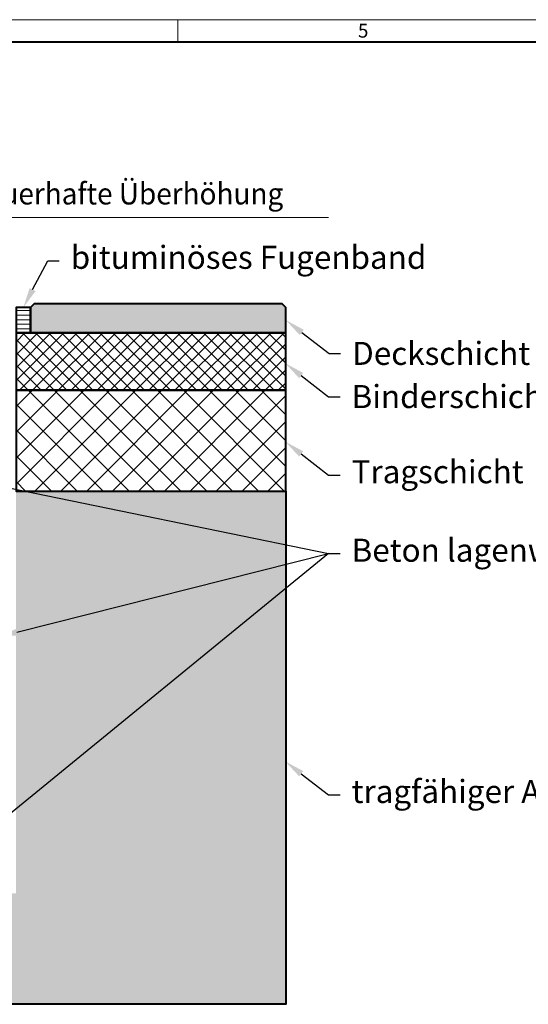
# Model space of a CAD drawing. Units: millimetres. Extents: x 0 to 7806, y 0 to 2100.
# Drawn here: x 1783 to 2489, y 732 to 2100 of the extents above; entities that cross this region are included whole.
import ezdxf
from ezdxf import colors
from ezdxf.entities.mleader import LeaderData, LeaderLine
from ezdxf.math import Vec2, Vec3

# ---------------------------------------------------------------- set-up
doc = ezdxf.new("R2010")
doc.units = ezdxf.units.MM
doc.header["$LTSCALE"] = 0.5
doc.layers.get('0').update_dxf_attribs({"lineweight": 40, "plot": 0})
for name, color, linetype, lineweight in [('HAURATON_ConstructionSite_Contour', 7, 'Continuous', 40), ('HAURATON_ConstructionSite_Hatching', 8, 'Continuous', 15), ('HAURATON_Dimensioning', 1, 'Continuous', 20), ('HAURATON_Frame_LOGO', 1, 'Continuous', 20), ('HAURATON_Product_Contour', 7, 'Continuous', 40)]:
    doc.layers.add(name, color=color, linetype=linetype, lineweight=lineweight)
doc.layers.add('HAURATON_Text_Macro', color=112, linetype='Continuous')
doc.styles.add('Hauraton_Platzhalter', font='arial.ttf', dxfattribs={"width": 0.948})
doc.styles.get("Standard").update_dxf_attribs({"font": 'arial.ttf'})

# ---------------------------------------------------------------- blocks, each defined once
blk = doc.blocks.new('WBLOCK_FrameLogo_M15zu1')
at = {"linetype": 'Continuous'}
for p, q in [((4455, 3149.5), (0, 3149.5)), ((3003.6, 3149.5), (3003.6, 3103))]:
    blk.add_line(p, q, dxfattribs=at)
at = {"linetype": 'Continuous', "lineweight": 40}
blk.add_line((4408.4, 3103), (46.6, 3103), dxfattribs=at)
at = {"insert": (3378.8, 3140.9), "char_height": 28.7, "attachment_point": 1, "style": 'Hauraton_Platzhalter'}
blk.add_mtext('5', dxfattribs=at)

msp = doc.modelspace()

# ---------------------------------------------------------------- hatches: boundary and pattern name
at = {"layer": 'HAURATON_ConstructionSite_Hatching'}
h = msp.add_hatch(dxfattribs=at)
h.set_pattern_fill('LINE', color=256, scale=2)
h.set_pattern_definition([(0, (849.244, 1257.4486), (0, 6.35), [])])
h.paths.add_polyline_path([(1778.122, 1699.843), (1798.122, 1699.843), (1798.122, 1664.843), (1778.122, 1664.843)])
h = msp.add_hatch(color=256, dxfattribs=at)
h.dxf.hatch_style = 1
h.paths.add_polyline_path([(1798.122, 1699.843), (1803.122, 1705.099), (2147.401, 1704.843), (2152.401, 1699.843), (2152.401, 1664.843), (1798.122, 1664.843)])
h = msp.add_hatch(dxfattribs=at)
h.set_pattern_fill('ANSI37', color=256, scale=4)
h.set_pattern_definition([(45, (1079.31, 1545.999), (-8.98026, 8.98026), []), (135, (1079.31, 1545.999), (-8.98026, -8.98026), [])])
h.paths.add_polyline_path([(1778.122, 1664.864), (2152.401, 1664.843), (2152.401, 1584.843), (1778.122, 1584.864)])
h = msp.add_hatch(dxfattribs=at)
h.set_pattern_fill('ANSI37', color=256, scale=8)
h.set_pattern_definition([(45, (1079.31, 1546), (-17.9605, 17.9605), []), (135, (1079.31, 1546), (-17.9605, -17.9605), [])])
h.paths.add_polyline_path([(1778.122, 1584.843), (2152.401, 1584.843), (2152.401, 1444.843), (1778.122, 1444.843)])
h = msp.add_hatch(dxfattribs=at)
h.set_pattern_fill('AR-CONC', color=256, scale=0.2, angle=90)
h.set_pattern_definition([(140, (1079.31, 1546), (3.1878, 36.43693), [3.81, -41.91]), (85, (1079.31, 1546), (-38.2114, -7.0487), [3.048, -33.5281]), (190.4514, (1079.576, 1549.036), (-35.02355, 29.38825), [3.238, -35.618]), (136.1842, (1069.15, 1546), (8.4085, 54.2158), [5.715, -62.865]), (186.6356, (1069.85, 1550.517), (-49.4852, 47.4808), [4.857, -53.4271]), (81.184, (1069.15, 1546), (-49.4852, 47.4808), [4.572, -50.292]), (111, (1071.69, 1551.08), (20.45304, 30.3229), [3.81, -41.91]), (56, (1071.69, 1551.08), (-36.8376, 12.3604), [3.048, -33.528]), (161.4514, (1073.395, 1553.606), (-16.38455, 42.6833), [3.238, -35.618]), (127.5, (1079.31, 1545.999), (-16.91101, 0.61772), [0, -33.1216, 0, -34.036, 0, -33.655]), (97.5, (1079.31, 1546), (-20.03611, 13.36393), [0, -19.4056, 0, -32.3596, 0, -12.827]), (57.5, (1079.31, 1534.671), (1.14575, 27.11812), [0, -12.7, 0, -39.624, 0, -52.578]), (47.5, (1079.31, 1529.59), (-5.0853, 29.62584), [0, -16.51, 0, -26.3144, 0, -37.338])])
h.paths.add_polyline_path([(1778.122, 1330.843), (1778.122, 1444.843), (2152.401, 1444.843), (2152.401, 731.694), (1502.128, 731.694), (1502.128, 885.873), (1778.122, 885.873)])

# ---------------------------------------------------------------- linework, layer by layer
at = {"layer": 'HAURATON_ConstructionSite_Contour'}
for points in [[(2152.401, 1664.843), (2152.401, 1699.843), (2147.401, 1704.843), (1803.122, 1705.099), (1798.122, 1699.843), (1798.122, 1664.843)], [(1778.122, 1584.864), (2152.401, 1584.843), (2152.401, 1664.843), (1778.122, 1664.864)], [(1778.122, 1584.843), (1778.122, 1444.843), (2152.401, 1444.843), (2152.401, 1584.843)]]:
    msp.add_lwpolyline(points, close=True, dxfattribs=at)
msp.add_lwpolyline([(2152.401, 1444.843), (2152.401, 731.694), (1502.128, 731.694)], dxfattribs=at)
at = {"layer": 'HAURATON_Dimensioning'}
msp.add_line((1575.138, 1824.842), (2211.494, 1824.842), dxfattribs=at)
at = {"layer": 'HAURATON_Product_Contour'}
msp.add_lwpolyline([(1798.122, 1699.843), (1778.122, 1699.843), (1778.122, 1664.843), (1798.122, 1664.843)], close=True, dxfattribs=at)

# ---------------------------------------------------------------- block references
at = {"layer": 'HAURATON_Frame_LOGO', "xscale": 0.6666709812316428, "yscale": 0.6666709812316428, "zscale": 0.6666709812316428}
msp.add_blockref('WBLOCK_FrameLogo_M15zu1', (0, 0), dxfattribs=at)

# ---------------------------------------------------------------- texts
at = {"layer": 'HAURATON_Text_Macro', "insert": (1573.474, 1872.98), "char_height": 30, "attachment_point": 1}
msp.add_mtext_dynamic_manual_height_columns('{\\W0.9;3-5 mm \\W0.948;dauerhafte Überhöhung}', width=709.68604, gutter_width=87.5, heights=[0], dxfattribs=at)

# ---------------------------------------------------------------- leaders
at = {"layer": 'HAURATON_Text_Macro'}
ml = msp.add_multileader_mtext('Standard', dxfattribs=at)
ml.set_content('bituminöses Fugenband', color=256)
ml.set_leader_properties()
ml.build(insert=Vec2(0, 0))
ml.multileader.update_dxf_attribs({"dogleg_length": 2, "arrow_head_size": 28, "scale": 8})
ctx = ml.context
ctx.base_point, ctx.scale, ctx.char_height, ctx.arrow_head_size, ctx.landing_gap_size, ctx.plane_origin = Vec3(1837.934, 1764.843), 8, 32, 28, 16, Vec3(1786.578, 1951.877)
notes = []
notes.append((ctx, [(0, (1, 1, 0), (1821.934, 1764.843), (1, 0), 16, [(0, [(1788.122, 1699.843)], 0, [])])]))
ctx.mtext.insert, ctx.mtext.flow_direction = Vec3(1853.934, 1785.547), 5
ml = msp.add_multileader_mtext('Standard', dxfattribs=at)
ml.set_content('Deckschicht', color=256)
ml.set_leader_properties()
ml.build(insert=Vec2(0, 0))
ml.multileader.update_dxf_attribs({"dogleg_length": 2, "arrow_head_size": 28, "scale": 8})
ctx = ml.context
ctx.base_point, ctx.scale, ctx.char_height, ctx.arrow_head_size, ctx.landing_gap_size, ctx.plane_origin = Vec3(2228.5, 1635.809), 8, 32, 28, 16, Vec3(2152.401, 1682.343)
notes.append((ctx, [(0, (1, 1, 0), (2212.5, 1635.809), (1, 0), 16, [(0, [(2152.401, 1682.343)], 0, [])])]))
ctx.mtext.insert, ctx.mtext.width, ctx.mtext.flow_direction = Vec3(2244.5, 1652.071), 694.47382, 5
ml = msp.add_multileader_mtext('Standard', dxfattribs=at)
ml.set_content('Binderschicht', color=256)
ml.set_leader_properties()
ml.build(insert=Vec2(0, 0))
ml.multileader.update_dxf_attribs({"dogleg_length": 2, "arrow_head_size": 28, "scale": 8})
ctx = ml.context
ctx.base_point, ctx.scale, ctx.char_height, ctx.arrow_head_size, ctx.landing_gap_size, ctx.plane_origin = Vec3(2227.749, 1575.85), 8, 32, 28, 16, Vec3(2151.65, 1622.384)
notes.append((ctx, [(0, (1, 1, 0), (2211.749, 1575.85), (1, 0), 16, [(0, [(2151.65, 1622.384)], 0, [])])]))
ctx.mtext.insert, ctx.mtext.width, ctx.mtext.flow_direction = Vec3(2243.749, 1592.111), 695.22515, 5
ml = msp.add_multileader_mtext('Standard', dxfattribs=at)
ml.set_content('Tragschicht', color=256)
ml.set_leader_properties()
ml.build(insert=Vec2(0, 0))
ml.multileader.update_dxf_attribs({"dogleg_length": 2, "arrow_head_size": 28, "scale": 8})
ctx = ml.context
ctx.base_point, ctx.scale, ctx.char_height, ctx.arrow_head_size, ctx.landing_gap_size, ctx.plane_origin = Vec3(2227.749, 1466.96), 8, 32, 28, 16, Vec3(2151.65, 1513.494)
notes.append((ctx, [(0, (1, 1, 0), (2211.749, 1466.96), (1, 0), 16, [(0, [(2151.65, 1513.494)], 0, [])])]))
ctx.mtext.insert, ctx.mtext.width, ctx.mtext.flow_direction = Vec3(2243.749, 1487.664), 695.22515, 5
ml = msp.add_multileader_mtext('Standard', dxfattribs=at)
ml.set_content('Beton lagenweise einbauen und das Aufschwimmen durch geeignete Maßnahmen verhindern.', color=256)
ml.set_leader_properties()
ml.build(insert=Vec2(0, 0))
ml.multileader.update_dxf_attribs({"dogleg_length": 2, "arrow_head_size": 28, "scale": 8})
ctx = ml.context
ctx.base_point, ctx.scale, ctx.char_height, ctx.arrow_head_size, ctx.landing_gap_size, ctx.plane_origin = Vec3(2227.749, 1357.88), 8, 32, 28, 16, Vec3(2151.65, 1283.606)
notes.append((ctx, [(0, (1, 1, 0), (2211.749, 1357.88), (1, 0), 16, [(3, [(1752.023, 1241.867), (2211.749, 1357.88), (1745.623, 976.719), (1744.993, 1453.85)], 0, [])])]))
ctx.mtext.insert, ctx.mtext.width, ctx.mtext.flow_direction = Vec3(2243.749, 1378.584), 695.22515, 5
ml = msp.add_multileader_mtext('Standard', dxfattribs=at)
ml.set_content('tragfähiger Aufbau nach Norm', color=256)
ml.set_leader_properties()
ml.build(insert=Vec2(0, 0))
ml.multileader.update_dxf_attribs({"dogleg_length": 2, "arrow_head_size": 28, "scale": 8})
ctx = ml.context
ctx.base_point, ctx.scale, ctx.char_height, ctx.arrow_head_size, ctx.landing_gap_size, ctx.plane_origin = Vec3(2227.749, 1022.681), 8, 32, 28, 16, Vec3(2151.65, 1069.215)
notes.append((ctx, [(0, (1, 1, 0), (2211.749, 1022.681), (1, 0), 16, [(0, [(2151.65, 1069.215)], 0, [])])]))
ctx.mtext.insert, ctx.mtext.width, ctx.mtext.flow_direction = Vec3(2243.749, 1043.385), 695.22515, 5
for ctx, leaders in notes:
    for number, flags, end, landing, length, lines in leaders:
        leader = LeaderData()
        leader.index, (leader.has_last_leader_line, leader.has_dogleg_vector, leader.attachment_direction) = number, flags
        leader.last_leader_point, leader.dogleg_vector, leader.dogleg_length = Vec3(end), Vec3(landing), length
        for number, points, colour, breaks in lines:
            line = LeaderLine()
            line.index, line.vertices, line.color, line.breaks = number, Vec3.list(points), colors.encode_raw_color(colour), breaks
            leader.lines.append(line)
        ctx.leaders.append(leader)

doc.saveas('drawing.dxf')
